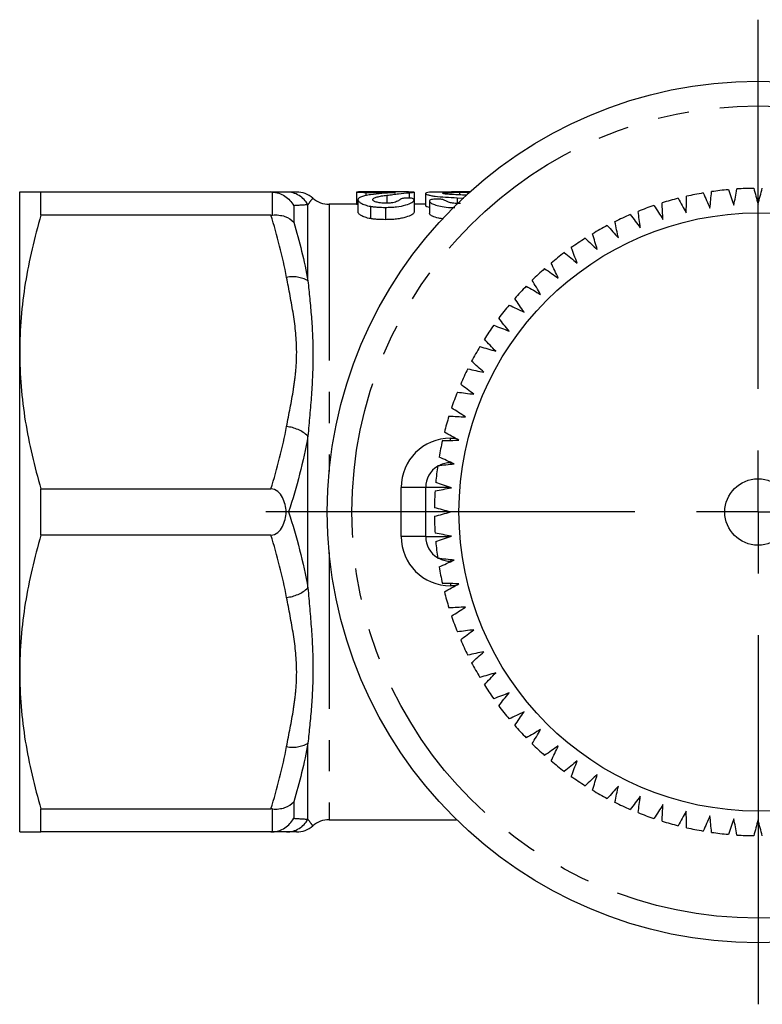
# Model space of a CAD drawing. Extents: x 173 to 233, y 91 to 266.
# Drawn here: x 173 to 204, y 91 to 131 of the extents above; entities that cross this region are included whole.
import ezdxf

# ---------------------------------------------------------------- set-up
doc = ezdxf.new("R2010")
doc.units = 0
doc.linetypes.add('PHANTOM', pattern=[12.7, 6.35, -1.27, 1.27, -1.27, 1.27, -1.27])
doc.layers.get('0').update_dxf_attribs({"linetype": 'CONTINUOUS'})

# ---------------------------------------------------------------- blocks, each defined once
blk = doc.blocks.new('SW_CENTERMARKSYMBOL_0')
at = {"color": 0, "linetype": 'CONTINUOUS'}
for p, q in [((0, 5), (0, 20)), ((0, 0), (0, 2.5)), ((-5, 0), (-20, 0)), ((0, 0), (-2.5, 0)), ((0, 0), (0, -2.5)), ((0, 0), (2.5, 0)), ((5, 0), (20, 0)), ((0, -5), (0, -20))]:
    blk.add_line(p, q, dxfattribs=at)

msp = doc.modelspace()

# ---------------------------------------------------------------- linework, layer by layer
at = {"color": 7, "linetype": 'CONTINUOUS'}
for p, q in [((173.409, 117.19), (173.409, 123.69)), ((174.275, 122.752), (174.275, 123.69)), ((174.275, 123.69), (183.613, 123.69)), ((187.096, 123.686), (187.096, 123.186)), ((189.071, 123.69), (187.384, 123.69)), ((187.467, 123.676), (188.677, 123.676)), ((187.467, 123.676), (187.467, 123.533)), ((189.24, 123.661), (189.24, 123.443)), ((189.44, 123.685), (189.44, 123.185)), ((189.903, 123.632), (189.903, 123.132)), ((191.618, 123.69), (190.956, 123.69)), ((191.28, 123.678), (191.28, 123.573)), ((191.707, 123.69), (191.618, 123.69)), ((185.309, 123.423), (185.315, 123.429)), ((187.153, 123.376), (187.153, 122.876)), ((188.328, 123.557), (188.328, 123.235)), ((189.431, 123.375), (189.431, 122.875)), ((190.057, 123.321), (190.057, 122.821)), ((191.179, 123.455), (191.46, 123.438)), ((187.096, 123.19), (185.987, 123.19)), ((187.668, 123.108), (187.668, 122.608)), ((188.268, 123.066), (188.268, 122.566)), ((189.903, 123.19), (189.44, 123.19)), ((183.613, 122.752), (174.275, 122.752)), ((173.409, 104.19), (173.409, 117.19)), ((190.909, 112.69), (190.946, 112.69)), ((174.275, 109.752), (174.275, 111.628)), ((174.275, 111.628), (183.613, 111.628)), ((189.909, 109.69), (189.909, 111.69)), ((183.613, 109.752), (174.275, 109.752)), ((190.944, 108.69), (190.909, 108.69)), ((173.409, 97.69), (173.409, 104.19)), ((174.275, 98.628), (183.613, 98.628)), ((174.275, 97.69), (174.275, 98.628)), ((185.987, 98.19), (191.162, 98.19)), ((183.613, 97.69), (174.275, 97.69)), ((185.309, 97.957), (185.315, 97.951))]:
    msp.add_line(p, q, dxfattribs=at)
at = {"color": 8, "linetype": 'PHANTOM'}
for p, q in [((183.677, 122.755), (183.677, 123.688)), ((191.179, 123.455), (191.179, 123.223)), ((184.543, 123.134), (184.543, 122.467)), ((185.121, 120.082), (185.121, 123.17)), ((185.987, 123.19), (185.987, 112.334)), ((185.121, 107.602), (185.121, 113.778)), ((190.909, 113.597), (190.909, 113.69)), ((190.909, 113.69), (191.104, 113.69)), ((190.909, 112.69), (190.909, 112.697)), ((189.909, 111.69), (188.909, 111.69)), ((188.909, 109.69), (188.909, 111.69)), ((190.867, 111.69), (189.909, 111.69)), ((189.909, 109.69), (188.909, 109.69)), ((189.909, 109.69), (190.873, 109.69)), ((185.987, 109.046), (185.987, 98.19)), ((190.909, 108.69), (190.909, 108.683)), ((190.909, 107.783), (190.909, 107.69)), ((191.104, 107.69), (190.909, 107.69)), ((185.121, 98.21), (185.121, 101.298)), ((184.543, 98.913), (184.543, 98.246)), ((183.677, 97.692), (183.677, 98.625))]:
    msp.add_line(p, q, dxfattribs=at)
at = {"color": 7, "linetype": 'CONTINUOUS'}
for radius in [17.5, 12.15, 1.35]:
    msp.add_circle((203.409, 110.69), radius, dxfattribs=at)
at = {"color": 8, "linetype": 'PHANTOM'}
msp.add_circle((203.409, 110.69), 16.5, dxfattribs=at)
for centre, radius, start, end in [((184.252, 122.705), 0.985, 28.1848, 89.8503), ((184.509, 119.033), 1.214, 59.7295, 102.0651), ((184.106, 112.646), 1.52, 48.1024, 84.3772), ((190.909, 111.69), 2, 90, 180), ((190.909, 109.69), 2, 180, 270), ((184.106, 108.734), 1.52, 275.6228, 311.8976), ((184.509, 102.347), 1.214, 257.9349, 300.2705), ((184.252, 98.675), 0.985, 270.1497, 331.8152)]:
    msp.add_arc(centre, radius, start, end, dxfattribs=at)
at = {"color": 7, "linetype": 'CONTINUOUS'}
for centre, radius, start, end in [((184.661, 122.69), 1, 48.5586, 90.3601), ((203.409, 110.69), 13.15, 99.7575, 102.7425), ((203.409, 110.69), 13.15, 95.2575, 98.2425), ((203.409, 110.69), 13.15, 90.7575, 93.7425), ((185.987, 124.19), 1, 228.3831, 270), ((203.409, 110.69), 13.15, 104.2575, 107.2425), ((203.409, 110.69), 13.15, 108.7575, 111.7425), ((203.409, 110.69), 13.15, 113.2575, 116.2425), ((203.409, 110.69), 13.15, 117.7575, 120.7425), ((203.409, 110.69), 13.15, 122.2575, 125.2425), ((203.409, 110.69), 13.15, 126.7575, 129.7425), ((203.409, 110.69), 13.15, 131.2575, 134.2425), ((203.409, 110.69), 13.15, 135.7575, 138.7425), ((203.409, 110.69), 13.15, 140.2575, 143.2425), ((203.409, 110.69), 13.15, 144.7575, 147.7425), ((203.409, 110.69), 13.15, 149.2575, 152.2425), ((203.409, 110.69), 13.15, 153.7575, 156.7425), ((203.409, 110.69), 13.15, 158.2575, 161.2425), ((203.409, 110.69), 13.15, 162.7575, 165.7425), ((203.409, 110.69), 13.15, 167.2575, 170.2425), ((190.909, 111.69), 1, 121.2313, 180), ((203.409, 110.69), 13.15, 171.7575, 174.7425), ((190.909, 111.69), 1, 90, 115.672), ((203.409, 110.69), 13.15, 176.2575, 179.2425), ((203.409, 110.69), 13.15, 180.7575, 183.7425), ((190.909, 109.69), 1, 180, 238.7687), ((203.409, 110.69), 13.15, 185.2575, 188.2425), ((203.409, 110.69), 13.15, 189.7575, 192.7425), ((190.909, 109.69), 1, 244.8486, 270), ((203.409, 110.69), 13.15, 194.2575, 197.2425), ((203.409, 110.69), 13.15, 198.7575, 201.7425), ((203.409, 110.69), 13.15, 203.2575, 206.2425), ((203.409, 110.69), 13.15, 207.7575, 210.7425), ((203.409, 110.69), 13.15, 212.2575, 215.2425), ((203.409, 110.69), 13.15, 216.7575, 219.7425), ((203.409, 110.69), 13.15, 221.2575, 224.2425), ((203.409, 110.69), 13.15, 225.7575, 228.7425), ((203.409, 110.69), 13.15, 230.2575, 233.2425), ((203.409, 110.69), 13.15, 234.7575, 237.7425), ((203.409, 110.69), 13.15, 239.2575, 242.2425), ((203.409, 110.69), 13.15, 243.7575, 246.7425), ((203.409, 110.69), 13.15, 248.2575, 251.2425), ((185.987, 97.19), 1, 90, 131.6988), ((203.409, 110.69), 13.15, 252.7575, 255.7425), ((184.661, 98.69), 1, 269.6402, 311.4149), ((203.409, 110.69), 13.15, 257.2575, 260.2425), ((203.409, 110.69), 13.15, 261.7575, 264.7425), ((203.409, 110.69), 13.15, 266.2575, 269.2425)]:
    msp.add_arc(centre, radius, start, end, dxfattribs=at)
for points, knots in [([(173.409, 123.69), (173.409, 123.69), (173.429, 123.69), (173.507, 123.69), (173.565, 123.69), (173.791, 123.69), (174.009, 123.69), (174.275, 123.69)], [0, 0, 0, 0, 0.25, 0.25, 0.5, 0.5, 1, 1, 1, 1]), ([(183.677, 123.688), (183.767, 123.682), (183.854, 123.665), (184.024, 123.609), (184.106, 123.569), (184.331, 123.424), (184.457, 123.289), (184.543, 123.134)], [0, 0, 0, 0, 0.25, 0.25, 0.5, 0.5, 1, 1, 1, 1]), ([(184.255, 123.69), (184.337, 123.69), (184.502, 123.69), (184.658, 123.69), (184.653, 123.69), (184.652, 123.69)], [0, 0, 0, 0, 0.464373, 0.929519, 1, 1, 1, 1]), ([(187.384, 123.69), (187.345, 123.69), (187.306, 123.69), (187.233, 123.69), (187.198, 123.69), (187.146, 123.69), (187.127, 123.689), (187.101, 123.688), (187.097, 123.687), (187.096, 123.686)], [0, 0, 0, 0, 0.25, 0.25, 0.5, 0.5, 0.75, 0.75, 1, 1, 1, 1]), ([(187.096, 123.686), (187.098, 123.685), (187.103, 123.684), (187.142, 123.681), (187.172, 123.68), (187.245, 123.677), (187.288, 123.677), (187.376, 123.676), (187.422, 123.676), (187.467, 123.676)], [0, 0, 0, 0, 0.25, 0.25, 0.5, 0.5, 0.75, 0.75, 1, 1, 1, 1]), ([(188.564, 123.666), (188.436, 123.655), (188.283, 123.643), (187.976, 123.614), (187.818, 123.597), (187.632, 123.572), (187.593, 123.566), (187.522, 123.555), (187.49, 123.549), (187.4, 123.529), (187.345, 123.514), (187.249, 123.481), (187.212, 123.463), (187.176, 123.432), (187.167, 123.422), (187.156, 123.399), (187.155, 123.388), (187.153, 123.376)], [0, 0, 0, 0, 0.25, 0.25, 0.5, 0.5, 0.5625, 0.5625, 0.625, 0.625, 0.75, 0.75, 0.875, 0.875, 0.9375, 0.9375, 1, 1, 1, 1]), ([(188.328, 123.557), (188.415, 123.568), (188.494, 123.579), (188.649, 123.599), (188.726, 123.608), (188.951, 123.635), (189.096, 123.65), (189.24, 123.661)], [0, 0, 0, 0, 0.25, 0.25, 0.5, 0.5, 1, 1, 1, 1]), ([(188.677, 123.676), (188.66, 123.674), (188.642, 123.673), (188.624, 123.671), (188.614, 123.67), (188.604, 123.669), (188.594, 123.669), (188.584, 123.668), (188.574, 123.667), (188.564, 123.666)], [0, 0, 0, 0, 0.0001032269, 0.0001032269, 0.0001032269, 0.0001550024, 0.0001550024, 0.0001550024, 0.0002068289, 0.0002068289, 0.0002068289, 0.0002068289]), ([(189.44, 123.685), (189.438, 123.686), (189.432, 123.687), (189.395, 123.689), (189.369, 123.689), (189.3, 123.69), (189.259, 123.69), (189.168, 123.69), (189.119, 123.69), (189.071, 123.69)], [0, 0, 0, 0, 0.25, 0.25, 0.5, 0.5, 0.75, 0.75, 1, 1, 1, 1]), ([(189.24, 123.661), (189.296, 123.666), (189.339, 123.671), (189.407, 123.679), (189.435, 123.682), (189.44, 123.685)], [0, 0, 0, 0, 0.5, 0.5, 1, 1, 1, 1]), ([(190.956, 123.69), (190.854, 123.69), (190.62, 123.69), (190.301, 123.689), (190.052, 123.68), (189.923, 123.662), (189.91, 123.642), (189.903, 123.632)], [0, 0, 0, 0, 0.1727, 0.395769, 0.619908, 0.821963, 1, 1, 1, 1]), ([(189.903, 123.632), (189.905, 123.625), (189.908, 123.616), (189.935, 123.598), (189.956, 123.588), (190.02, 123.568), (190.061, 123.558), (190.162, 123.538), (190.221, 123.529), (190.416, 123.505), (190.565, 123.493), (190.867, 123.472), (191.023, 123.463), (191.179, 123.455)], [0, 0, 0, 0, 0.125, 0.125, 0.25, 0.25, 0.375, 0.375, 0.5, 0.5, 0.75, 0.75, 1, 1, 1, 1]), ([(190.603, 123.64), (190.605, 123.644), (190.607, 123.647), (190.626, 123.654), (190.64, 123.657), (190.696, 123.664), (190.752, 123.668), (190.882, 123.674), (190.957, 123.675), (191.116, 123.678), (191.198, 123.678), (191.28, 123.678)], [0, 0, 0, 0, 0.125, 0.125, 0.25, 0.25, 0.5, 0.5, 0.75, 0.75, 1, 1, 1, 1]), ([(191.399, 123.568), (191.31, 123.572), (191.22, 123.575), (191.044, 123.583), (190.956, 123.586), (190.835, 123.595), (190.796, 123.598), (190.728, 123.605), (190.697, 123.609), (190.647, 123.618), (190.629, 123.623), (190.608, 123.632), (190.605, 123.636), (190.603, 123.64)], [0, 0, 0, 0, 0.25, 0.25, 0.5, 0.5, 0.625, 0.625, 0.75, 0.75, 0.875, 0.875, 1, 1, 1, 1]), ([(191.28, 123.678), (191.368, 123.678), (191.515, 123.678), (191.639, 123.674), (191.689, 123.672)], [0, 0, 0, 0, 0.593604, 1, 1, 1, 1]), ([(187.153, 123.376), (187.154, 123.365), (187.156, 123.353), (187.167, 123.33), (187.175, 123.319), (187.206, 123.283), (187.237, 123.259), (187.323, 123.21), (187.375, 123.187), (187.473, 123.154), (187.508, 123.143), (187.584, 123.124), (187.626, 123.116), (187.668, 123.108)], [0, 0, 0, 0, 0.125, 0.125, 0.25, 0.25, 0.5, 0.5, 0.75, 0.75, 0.875, 0.875, 1, 1, 1, 1]), ([(187.753, 123.381), (187.755, 123.392), (187.758, 123.402), (187.775, 123.422), (187.788, 123.431), (187.835, 123.458), (187.88, 123.475), (187.986, 123.503), (188.048, 123.516), (188.182, 123.539), (188.255, 123.548), (188.328, 123.557)], [0, 0, 0, 0, 0.125, 0.125, 0.25, 0.25, 0.5, 0.5, 0.75, 0.75, 1, 1, 1, 1]), ([(188.282, 123.233), (188.245, 123.233), (188.208, 123.234), (188.135, 123.238), (188.099, 123.242), (187.999, 123.255), (187.938, 123.267), (187.845, 123.296), (187.809, 123.313), (187.764, 123.347), (187.756, 123.364), (187.753, 123.381)], [0, 0, 0, 0, 0.125, 0.125, 0.25, 0.25, 0.5, 0.5, 0.75, 0.75, 1, 1, 1, 1]), ([(188.268, 123.066), (188.344, 123.067), (188.42, 123.068), (188.569, 123.075), (188.642, 123.081), (188.855, 123.106), (188.986, 123.132), (189.201, 123.195), (189.284, 123.231), (189.368, 123.286), (189.39, 123.304), (189.422, 123.341), (189.428, 123.358), (189.431, 123.375)], [0, 0, 0, 0, 0.125, 0.125, 0.25, 0.25, 0.5, 0.5, 0.75, 0.75, 0.875, 0.875, 1, 1, 1, 1]), ([(188.761, 123.314), (188.735, 123.303), (188.709, 123.292), (188.645, 123.273), (188.608, 123.264), (188.526, 123.249), (188.48, 123.242), (188.383, 123.234), (188.333, 123.233), (188.282, 123.233)], [0, 0, 0, 0, 0.25, 0.25, 0.5, 0.5, 0.75, 0.75, 1, 1, 1, 1]), ([(189.161, 123.446), (189.129, 123.446), (189.097, 123.445), (189.036, 123.441), (189.008, 123.437), (188.963, 123.428), (188.945, 123.422), (188.914, 123.41), (188.9, 123.404), (188.838, 123.372), (188.815, 123.342), (188.761, 123.314)], [0, 0, 0, 0, 0.125, 0.125, 0.25, 0.25, 0.375, 0.375, 0.5, 0.5, 1, 1, 1, 1]), ([(189.431, 123.375), (189.43, 123.384), (189.427, 123.393), (189.407, 123.41), (189.392, 123.418), (189.344, 123.431), (189.314, 123.437), (189.242, 123.444), (189.202, 123.446), (189.161, 123.446)], [0, 0, 0, 0, 0.25, 0.25, 0.5, 0.5, 0.75, 0.75, 1, 1, 1, 1]), ([(190.368, 123.405), (190.345, 123.405), (190.323, 123.405), (190.28, 123.403), (190.259, 123.401), (190.2, 123.394), (190.167, 123.387), (190.113, 123.371), (190.091, 123.362), (190.063, 123.343), (190.059, 123.332), (190.057, 123.321)], [0, 0, 0, 0, 0.125, 0.125, 0.25, 0.25, 0.5, 0.5, 0.75, 0.75, 1, 1, 1, 1]), ([(190.057, 123.321), (190.069, 123.296), (190.093, 123.247), (190.259, 123.172), (190.502, 123.107), (190.794, 123.063), (191, 123.058), (191.087, 123.056)], [0, 0, 0, 0, 0.193646, 0.386781, 0.600725, 0.830835, 1, 1, 1, 1]), ([(190.688, 123.349), (190.67, 123.356), (190.652, 123.364), (190.612, 123.377), (190.591, 123.384), (190.541, 123.395), (190.509, 123.399), (190.44, 123.404), (190.404, 123.405), (190.368, 123.405)], [0, 0, 0, 0, 0.25, 0.25, 0.5, 0.5, 0.75, 0.75, 1, 1, 1, 1]), ([(191.318, 123.219), (191.244, 123.219), (191.17, 123.221), (191.026, 123.231), (190.958, 123.241), (190.857, 123.269), (190.815, 123.285), (190.743, 123.317), (190.715, 123.333), (190.688, 123.349)], [0, 0, 0, 0, 0.25, 0.25, 0.5, 0.5, 0.75, 0.75, 1, 1, 1, 1]), ([(191.579, 123.559), (191.56, 123.561), (191.502, 123.565), (191.44, 123.567), (191.399, 123.568)], [0, 0, 0, 0, 0.337235, 1, 1, 1, 1]), ([(187.153, 123.181), (187.148, 123.181), (187.12, 123.182), (187.101, 123.184), (187.097, 123.186), (187.096, 123.186)], [0, 0, 0, 0, 0.127077, 0.639556, 1, 1, 1, 1]), ([(187.668, 122.608), (187.626, 122.616), (187.585, 122.624), (187.509, 122.643), (187.474, 122.653), (187.377, 122.686), (187.324, 122.71), (187.239, 122.758), (187.207, 122.782), (187.175, 122.818), (187.167, 122.83), (187.156, 122.853), (187.154, 122.865), (187.153, 122.876)], [0, 0, 0, 0, 0.125, 0.125, 0.25, 0.25, 0.5, 0.5, 0.75, 0.75, 0.875, 0.875, 1, 1, 1, 1]), ([(187.668, 123.108), (187.715, 123.101), (187.761, 123.094), (187.859, 123.083), (187.909, 123.079), (188.062, 123.069), (188.165, 123.067), (188.268, 123.066)], [0, 0, 0, 0, 0.25, 0.25, 0.5, 0.5, 1, 1, 1, 1]), ([(189.431, 122.875), (189.428, 122.858), (189.422, 122.841), (189.391, 122.805), (189.369, 122.787), (189.284, 122.732), (189.203, 122.696), (189.042, 122.649), (188.984, 122.634), (188.857, 122.61), (188.788, 122.599), (188.646, 122.582), (188.573, 122.575), (188.422, 122.568), (188.345, 122.567), (188.268, 122.566)], [0, 0, 0, 0, 0.125, 0.125, 0.25, 0.25, 0.5, 0.5, 0.625, 0.625, 0.75, 0.75, 0.875, 0.875, 1, 1, 1, 1]), ([(190.057, 123.062), (190.018, 123.071), (189.914, 123.097), (189.907, 123.119), (189.903, 123.132)], [0, 0, 0, 0, 0.365731, 1, 1, 1, 1]), ([(190.635, 122.594), (190.566, 122.604), (190.382, 122.631), (190.184, 122.701), (190.071, 122.77), (190.06, 122.808), (190.057, 122.821)], [0, 0, 0, 0, 0.214352, 0.568034, 0.848077, 1, 1, 1, 1]), ([(174.275, 122.752), (174.005, 121.837), (173.787, 120.916), (173.489, 119.063), (173.409, 118.13), (173.409, 117.19)], [0, 0, 0, 0, 0.5, 0.5, 1, 1, 1, 1]), ([(183.677, 122.755), (183.767, 122.762), (183.854, 122.76), (184.024, 122.741), (184.106, 122.723), (184.331, 122.647), (184.457, 122.566), (184.543, 122.467)], [0, 0, 0, 0, 0.25, 0.25, 0.5, 0.5, 1, 1, 1, 1]), ([(188.268, 122.566), (188.164, 122.567), (188.06, 122.569), (187.908, 122.579), (187.858, 122.583), (187.761, 122.594), (187.715, 122.601), (187.668, 122.608)], [0, 0, 0, 0, 0.5, 0.5, 0.75, 0.75, 1, 1, 1, 1]), ([(173.409, 117.19), (173.409, 116.723), (173.429, 116.254), (173.506, 115.315), (173.564, 114.849), (173.788, 113.457), (174.006, 112.539), (174.275, 111.628)], [0, 0, 0, 0, 0.25, 0.25, 0.5, 0.5, 1, 1, 1, 1]), ([(184.243, 110.69), (184.223, 110.894), (184.179, 111.101), (184.04, 111.373), (183.98, 111.459), (183.819, 111.59), (183.718, 111.628), (183.613, 111.628)], [0, 0, 0, 0, 0.5, 0.5, 0.75, 0.75, 1, 1, 1, 1]), ([(183.613, 109.752), (183.718, 109.752), (183.819, 109.79), (183.98, 109.921), (184.041, 110.007), (184.133, 110.19), (184.167, 110.288), (184.217, 110.488), (184.233, 110.588), (184.243, 110.69)], [0, 0, 0, 0, 0.25, 0.25, 0.5, 0.5, 0.75, 0.75, 1, 1, 1, 1]), ([(174.275, 109.752), (174.005, 108.837), (173.787, 107.916), (173.489, 106.063), (173.409, 105.13), (173.409, 104.19)], [0, 0, 0, 0, 0.5, 0.5, 1, 1, 1, 1]), ([(173.409, 104.19), (173.409, 103.723), (173.429, 103.254), (173.506, 102.315), (173.564, 101.849), (173.788, 100.457), (174.006, 99.539), (174.275, 98.628)], [0, 0, 0, 0, 0.25, 0.25, 0.5, 0.5, 1, 1, 1, 1]), ([(183.677, 98.625), (183.767, 98.618), (183.854, 98.62), (184.024, 98.639), (184.106, 98.657), (184.331, 98.733), (184.457, 98.814), (184.543, 98.913)], [0, 0, 0, 0, 0.25, 0.25, 0.5, 0.5, 1, 1, 1, 1]), ([(183.677, 97.692), (183.767, 97.698), (183.854, 97.715), (184.024, 97.771), (184.106, 97.811), (184.331, 97.956), (184.457, 98.091), (184.543, 98.246)], [0, 0, 0, 0, 0.25, 0.25, 0.5, 0.5, 1, 1, 1, 1]), ([(173.409, 97.69), (173.409, 97.69), (173.429, 97.69), (173.507, 97.69), (173.565, 97.69), (173.791, 97.69), (174.009, 97.69), (174.275, 97.69)], [0, 0, 0, 0, 0.25, 0.25, 0.5, 0.5, 1, 1, 1, 1]), ([(184.652, 97.69), (184.656, 97.69), (184.664, 97.69), (184.538, 97.69), (184.368, 97.69), (184.255, 97.69)], [0, 0, 0, 0, 0.202257, 0.465544, 1, 1, 1, 1])]:
    msp.add_open_spline(points, degree=3, knots=knots, dxfattribs=at)
for points in [[(183.677, 123.688), (183.656, 123.689), (183.635, 123.69), (183.613, 123.69)], [(183.613, 123.69), (183.876, 123.69), (184.095, 123.69), (184.255, 123.69)], [(201.181, 123.65), (201.272, 123.445), (201.363, 123.241), (201.454, 123.036)], [(201.454, 123.036), (201.477, 123.259), (201.501, 123.482), (201.524, 123.704)], [(202.204, 123.785), (202.279, 123.574), (202.354, 123.363), (202.429, 123.151)], [(202.429, 123.151), (202.469, 123.372), (202.51, 123.592), (202.551, 123.812)], [(203.236, 123.839), (203.293, 123.623), (203.351, 123.406), (203.409, 123.19)], [(203.409, 123.19), (203.467, 123.406), (203.525, 123.623), (203.583, 123.839)], [(199.547, 122.578), (199.535, 122.802), (199.523, 123.026), (199.511, 123.249)], [(200.171, 123.435), (200.278, 123.238), (200.384, 123.042), (200.491, 122.845)], [(200.491, 122.845), (200.497, 123.069), (200.503, 123.292), (200.509, 123.516)], [(198.626, 122.238), (198.597, 122.461), (198.567, 122.683), (198.538, 122.904)], [(199.181, 123.142), (199.303, 122.954), (199.425, 122.766), (199.547, 122.578)], [(183.613, 122.752), (183.635, 122.752), (183.656, 122.753), (183.677, 122.755)], [(197.734, 121.828), (197.688, 122.047), (197.641, 122.266), (197.595, 122.485)], [(198.217, 122.771), (198.353, 122.594), (198.489, 122.416), (198.626, 122.238)], [(197.285, 122.327), (197.435, 122.161), (197.585, 121.994), (197.734, 121.828)], [(196.391, 121.81), (196.553, 121.656), (196.716, 121.502), (196.878, 121.348)], [(196.878, 121.348), (196.814, 121.563), (196.751, 121.778), (196.687, 121.992)], [(195.54, 121.225), (195.714, 121.085), (195.888, 120.944), (196.062, 120.803)], [(196.062, 120.803), (195.982, 121.012), (195.901, 121.221), (195.821, 121.43)], [(195.291, 120.195), (195.195, 120.397), (195.098, 120.599), (195.002, 120.801)], [(194.738, 120.576), (194.922, 120.449), (195.107, 120.322), (195.291, 120.195)], [(194.571, 119.529), (194.458, 119.723), (194.347, 119.917), (194.235, 120.111)], [(193.989, 119.865), (194.183, 119.753), (194.376, 119.641), (194.571, 119.529)], [(193.904, 118.808), (193.777, 118.993), (193.651, 119.177), (193.524, 119.362)], [(193.298, 119.097), (193.5, 119.001), (193.702, 118.905), (193.904, 118.808)], [(193.297, 118.037), (193.156, 118.211), (193.015, 118.385), (192.874, 118.559)], [(192.67, 118.278), (192.878, 118.198), (193.087, 118.118), (193.297, 118.037)], [(192.751, 117.221), (192.597, 117.384), (192.443, 117.546), (192.289, 117.708)], [(192.107, 117.412), (192.322, 117.348), (192.536, 117.285), (192.751, 117.221)], [(192.272, 116.365), (192.105, 116.515), (191.939, 116.665), (191.773, 116.814)], [(191.615, 116.505), (191.834, 116.458), (192.053, 116.411), (192.272, 116.365)], [(191.861, 115.474), (191.683, 115.61), (191.505, 115.746), (191.328, 115.882)], [(191.195, 115.561), (191.417, 115.532), (191.639, 115.503), (191.861, 115.474)], [(191.521, 114.553), (191.333, 114.675), (191.145, 114.797), (190.958, 114.919)], [(190.85, 114.588), (191.074, 114.576), (191.297, 114.564), (191.521, 114.553)], [(190.583, 113.59), (190.807, 113.596), (191.031, 113.602), (191.255, 113.608)], [(191.255, 113.608), (191.058, 113.715), (190.861, 113.822), (190.664, 113.929)], [(191.063, 112.645), (190.859, 112.737), (190.654, 112.828), (190.45, 112.919)], [(190.395, 112.575), (190.618, 112.599), (190.84, 112.622), (191.063, 112.645)], [(190.287, 111.548), (190.507, 111.589), (190.728, 111.63), (190.948, 111.671)], [(190.948, 111.671), (190.737, 111.746), (190.526, 111.82), (190.315, 111.895)], [(190.909, 110.69), (190.693, 110.748), (190.477, 110.806), (190.261, 110.864)], [(184.338, 110.69), (184.309, 110.69), (184.277, 110.69), (184.243, 110.69)], [(190.261, 110.516), (190.477, 110.574), (190.693, 110.632), (190.909, 110.69)], [(190.948, 109.709), (190.728, 109.75), (190.507, 109.791), (190.287, 109.832)], [(190.315, 109.485), (190.526, 109.56), (190.737, 109.634), (190.948, 109.709)], [(191.063, 108.735), (190.84, 108.758), (190.618, 108.781), (190.395, 108.805)], [(190.45, 108.461), (190.654, 108.552), (190.859, 108.643), (191.063, 108.735)], [(191.255, 107.772), (191.031, 107.778), (190.807, 107.784), (190.583, 107.79)], [(190.664, 107.451), (190.861, 107.558), (191.058, 107.665), (191.255, 107.772)], [(191.521, 106.827), (191.297, 106.816), (191.074, 106.804), (190.85, 106.792)], [(190.958, 106.461), (191.145, 106.583), (191.333, 106.705), (191.521, 106.827)], [(191.861, 105.906), (191.639, 105.877), (191.417, 105.848), (191.195, 105.819)], [(191.328, 105.498), (191.505, 105.634), (191.683, 105.77), (191.861, 105.906)], [(192.272, 105.015), (192.053, 104.969), (191.834, 104.922), (191.615, 104.875)], [(191.773, 104.566), (191.939, 104.715), (192.105, 104.865), (192.272, 105.015)], [(192.751, 104.159), (192.536, 104.095), (192.322, 104.032), (192.107, 103.968)], [(192.289, 103.672), (192.443, 103.834), (192.597, 103.996), (192.751, 104.159)], [(193.297, 103.343), (193.087, 103.262), (192.878, 103.182), (192.67, 103.102)], [(192.874, 102.821), (193.015, 102.995), (193.156, 103.169), (193.297, 103.343)], [(193.904, 102.572), (193.702, 102.475), (193.5, 102.379), (193.298, 102.283)], [(193.524, 102.018), (193.651, 102.203), (193.777, 102.387), (193.904, 102.572)], [(194.571, 101.851), (194.376, 101.739), (194.183, 101.627), (193.989, 101.515)], [(194.235, 101.269), (194.347, 101.463), (194.458, 101.657), (194.571, 101.851)], [(195.291, 101.185), (195.107, 101.058), (194.922, 100.931), (194.738, 100.804)], [(195.002, 100.579), (195.098, 100.781), (195.195, 100.983), (195.291, 101.185)], [(196.062, 100.577), (195.888, 100.436), (195.714, 100.295), (195.54, 100.155)], [(195.821, 99.95), (195.901, 100.159), (195.982, 100.368), (196.062, 100.577)], [(196.878, 100.032), (196.716, 99.878), (196.553, 99.724), (196.391, 99.57)], [(196.687, 99.388), (196.751, 99.602), (196.814, 99.817), (196.878, 100.032)], [(197.734, 99.552), (197.585, 99.386), (197.435, 99.219), (197.285, 99.053)], [(197.595, 98.895), (197.641, 99.114), (197.688, 99.333), (197.734, 99.552)], [(198.626, 99.142), (198.489, 98.964), (198.353, 98.786), (198.217, 98.609)], [(198.538, 98.476), (198.567, 98.697), (198.597, 98.919), (198.626, 99.142)], [(199.547, 98.802), (199.425, 98.614), (199.303, 98.426), (199.181, 98.238)], [(199.511, 98.131), (199.523, 98.354), (199.535, 98.578), (199.547, 98.802)], [(183.677, 98.625), (183.656, 98.627), (183.635, 98.628), (183.613, 98.628)], [(200.491, 98.535), (200.384, 98.338), (200.278, 98.142), (200.171, 97.945)], [(200.509, 97.864), (200.503, 98.088), (200.497, 98.311), (200.491, 98.535)], [(201.454, 98.344), (201.363, 98.139), (201.272, 97.935), (201.181, 97.73)], [(201.524, 97.676), (201.501, 97.898), (201.477, 98.121), (201.454, 98.344)], [(202.429, 98.229), (202.354, 98.017), (202.279, 97.806), (202.204, 97.595)], [(202.551, 97.568), (202.51, 97.788), (202.469, 98.008), (202.429, 98.229)], [(203.409, 98.19), (203.351, 97.974), (203.293, 97.757), (203.236, 97.541)], [(203.583, 97.541), (203.525, 97.757), (203.467, 97.974), (203.409, 98.19)], [(183.613, 97.69), (183.635, 97.69), (183.656, 97.691), (183.677, 97.692)], [(184.255, 97.69), (184.095, 97.69), (183.876, 97.69), (183.613, 97.69)]]:
    msp.add_open_spline(points, degree=3, dxfattribs=at)
at = {"color": 8, "linetype": 'PHANTOM'}
for points, knots in [([(185.315, 123.429), (185.317, 123.431), (185.332, 123.447), (185.244, 123.363), (185.162, 123.234), (185.121, 123.17)], [0, 0, 0, 0, 0.072178, 0.534895, 1, 1, 1, 1]), ([(184.255, 114.159), (184.349, 114.663), (184.452, 115.166), (184.572, 115.925), (184.606, 116.178), (184.652, 116.688), (184.664, 116.945), (184.663, 117.709), (184.61, 118.214), (184.451, 119.219), (184.348, 119.72), (184.255, 120.221)], [0, 0, 0, 0, 0.25, 0.25, 0.375, 0.375, 0.5, 0.5, 0.75, 0.75, 1, 1, 1, 1]), ([(185.121, 120.082), (185.169, 119.604), (185.222, 119.116), (185.3, 118.112), (185.325, 117.598), (185.325, 116.541), (185.3, 115.999), (185.222, 114.901), (185.17, 114.344), (185.121, 113.778)], [0, 0, 0, 0, 0.25, 0.25, 0.5, 0.5, 0.75, 0.75, 1, 1, 1, 1]), ([(185.121, 107.602), (185.169, 107.037), (185.222, 106.48), (185.3, 105.386), (185.325, 104.848), (185.325, 103.791), (185.3, 103.272), (185.222, 102.266), (185.17, 101.776), (185.121, 101.298)], [0, 0, 0, 0, 0.25, 0.25, 0.5, 0.5, 0.75, 0.75, 1, 1, 1, 1]), ([(184.255, 101.159), (184.349, 101.663), (184.452, 102.166), (184.572, 102.925), (184.606, 103.178), (184.652, 103.688), (184.664, 103.945), (184.663, 104.709), (184.61, 105.214), (184.451, 106.219), (184.348, 106.72), (184.255, 107.221)], [0, 0, 0, 0, 0.25, 0.25, 0.375, 0.375, 0.5, 0.5, 0.75, 0.75, 1, 1, 1, 1]), ([(185.121, 98.21), (185.183, 98.121), (185.293, 97.964), (185.304, 97.959), (185.309, 97.957)], [0, 0, 0, 0, 0.568238, 1, 1, 1, 1])]:
    msp.add_open_spline(points, degree=3, knots=knots, dxfattribs=at)
for points in [[(185.121, 123.17), (184.975, 123.16), (184.779, 123.148), (184.543, 123.134)], [(184.255, 120.221), (184.095, 121.075), (183.876, 121.918), (183.613, 122.752)], [(184.543, 122.467), (184.779, 121.681), (184.975, 120.886), (185.121, 120.082)], [(183.613, 111.628), (183.876, 112.462), (184.095, 113.305), (184.255, 114.159)], [(185.121, 113.778), (184.934, 112.737), (184.665, 111.707), (184.338, 110.69)], [(184.338, 110.69), (184.665, 109.673), (184.934, 108.643), (185.121, 107.602)], [(184.255, 107.221), (184.095, 108.075), (183.876, 108.918), (183.613, 109.752)], [(185.121, 101.298), (184.975, 100.494), (184.779, 99.699), (184.543, 98.913)], [(183.613, 98.628), (183.876, 99.462), (184.095, 100.305), (184.255, 101.159)], [(184.543, 98.246), (184.779, 98.232), (184.975, 98.22), (185.121, 98.21)]]:
    msp.add_open_spline(points, degree=3, dxfattribs=at)

# ---------------------------------------------------------------- block references
at = {"color": 7, "linetype": 'CONTINUOUS'}
msp.add_blockref('SW_CENTERMARKSYMBOL_0', (203.409, 110.69), dxfattribs=at)

doc.saveas('drawing.dxf')
